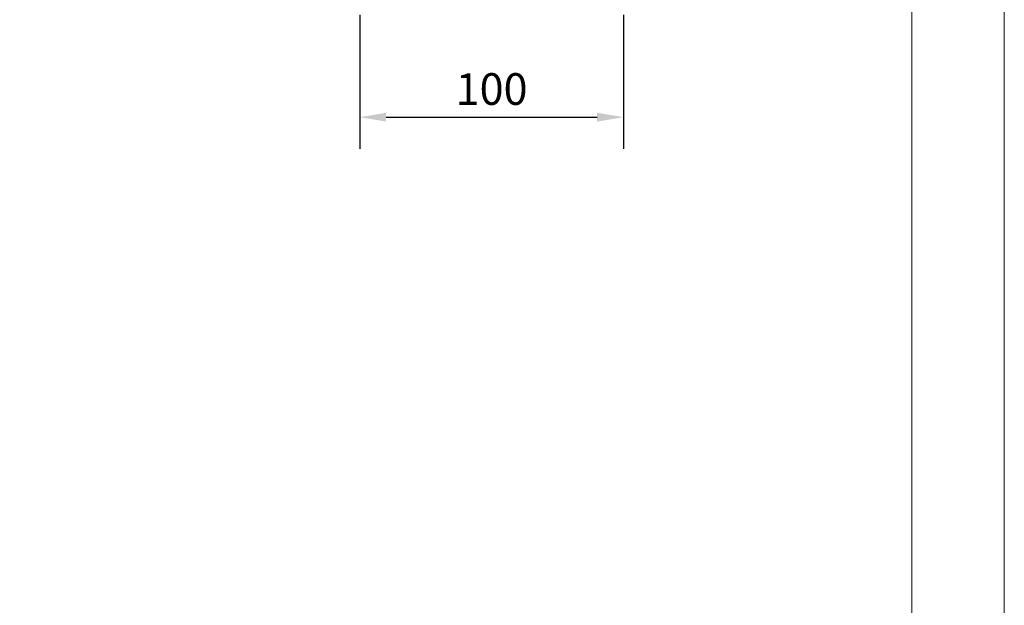
# Model space of a CAD drawing. Units: millimetres. Extents: x 3957 to 5432, y 4028 to 6113.
# Drawn here: x 5058 to 5432, y 4607 to 4829 of the extents above; entities that cross this region are included whole.
import ezdxf

# ---------------------------------------------------------------- set-up
doc = ezdxf.new("R2010")
doc.units = ezdxf.units.MM
doc.layers.add('10', color=7, linetype='Continuous')
doc.layers.add('尺寸线', color=3, linetype='Continuous', lineweight=20)
doc.styles.add('SLDTEXTSTYLE2', font='GOTHIC.TTF', dxfattribs={"width": 0.913})
doc.dimstyles.new('SLDDIMSTYLE1', dxfattribs={"dimtxt": 12, "dimasz": 10, "dimexe": 12, "dimexo": 4, "dimgap": 4.375, "dimtad": 1, "dimdec": 0, "dimrnd": 1e-09, "dimzin": 4, "dimdsep": 46, "dimtxsty": 'SLDTEXTSTYLE2', "dimcen": 0.09, "dimadec": 0, "dimazin": 1, "dimtfac": 1, "dimtdec": 0, "dimtmove": 0, "dimatfit": 0, "dimfxl": 1, "dimfrac": 2, "dimtolj": 1, "dimtzin": 12, "dimarcsym": 0})

# ---------------------------------------------------------------- blocks, each defined once
blk = doc.blocks.new('*D8')
at = {"layer": '10', "color": 0, "lineweight": -2, "transparency": 16777216}
for p, q in [((5187.27, 4830.35), (5187.27, 4779.62)), ((5287.27, 4830.35), (5287.27, 4779.62)), ((5197.27, 4791.62), (5277.27, 4791.62))]:
    blk.add_line(p, q, dxfattribs=at)
at = {"layer": '10', "color": 0, "transparency": 16777216}
for points in [[(5197.27, 4793.29), (5197.27, 4789.96), (5187.27, 4791.62)], [(5277.27, 4793.29), (5277.27, 4789.96), (5287.27, 4791.62)]]:
    blk.add_solid(points, dxfattribs=at)
at = {"layer": 'Defpoints', "color": 0, "transparency": 16777216}
for p in [(5187.27, 4834.35), (5287.27, 4834.35), (5287.27, 4791.62)]:
    blk.add_point(p, dxfattribs=at)
at = {"layer": '10', "color": 0, "transparency": 16777216, "insert": (5237.27, 4802.3), "char_height": 12, "attachment_point": 5, "style": 'SLDTEXTSTYLE2'}
blk.add_mtext('\\A1;100', dxfattribs=at)

msp = doc.modelspace()

# ---------------------------------------------------------------- linework, layer by layer
at = {"layer": '尺寸线', "color": 7, "ltscale": 0.3}
msp.add_line((5396.6, 6078.22), (5396.6, 4063.48), dxfattribs=at)
msp.add_lwpolyline([(3957.5, 6113.32), (5431.7, 6113.32), (5431.7, 4028.38), (3957.5, 4028.38)], close=True, dxfattribs=at)

# ---------------------------------------------------------------- dimensions: what is measured, and where the dimension line sits
at = {"layer": '10', "color": 5}
dim = msp.add_linear_dim(base=(5287.27, 4791.62), p1=(5187.27, 4834.35), p2=(5287.27, 4834.35), dimstyle='SLDDIMSTYLE1', dxfattribs=at)
dim.commit()
dim.dimension.update_dxf_attribs({"geometry": '*D8', "text_midpoint": (5237.27, 4802.3)})

doc.saveas('drawing.dxf')
